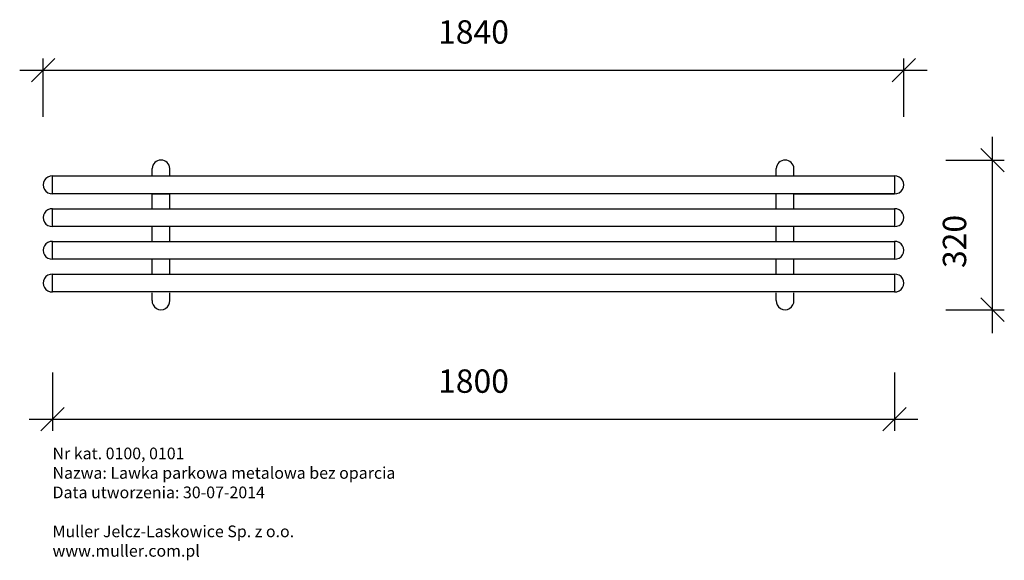
# Model space of a CAD drawing. Units: millimetres. Extents: x 643 to 1371, y -316 to 409.
import ezdxf

# ---------------------------------------------------------------- set-up
doc = ezdxf.new("R2010")
doc.units = ezdxf.units.MM
doc.layers.get('Defpoints').update_dxf_attribs({"color": 255})
doc.layers.add('Warstwa 1', color=2, linetype='Continuous')
doc.styles.get("Standard").update_dxf_attribs({"font": 'simplex8.shx'})
doc.dimstyles.new('ISO-25', dxfattribs={"dimscale": 10, "dimtxt": 0.5, "dimasz": 0.5, "dimexe": 0.25, "dimexo": 1, "dimgap": 0.5, "dimtad": 1, "dimdec": 0, "dimlfac": 10, "dimtxsty": 'Standard', "dimblk": 'OBLIQUE', "dimcen": 0.5, "dimdle": 0.5, "dimadec": 0, "dimazin": 0, "dimtfac": 1, "dimtdec": 0, "dimtmove": 0, "dimatfit": 3, "dimldrblk": 'OBLIQUE', "dimfxl": 1, "dimarcsym": 0})

# ---------------------------------------------------------------- blocks, each defined once
blk = doc.blocks.new('_Oblique')
at = {"color": 0, "linetype": 'ByBlock', "lineweight": -2}
blk.add_line((-0.5, -0.5), (0.5, 0.5), dxfattribs=at)
blk = doc.blocks.new('*D3')
at = {"layer": 'Defpoints', "color": 0}
for p in [(649.58, 351.15), (829.58, 351.15), (829.58, 323.92)]:
    blk.add_point(p, dxfattribs=at)
at = {"layer": 'Warstwa 1', "color": 0, "lineweight": -2}
for p, q in [((649.58, 333.92), (649.58, 321.42)), ((829.58, 333.92), (829.58, 321.42)), ((644.58, 323.92), (834.58, 323.92))]:
    blk.add_line(p, q, dxfattribs=at)
at = {"layer": 'Warstwa 1', "color": 0, "lineweight": -2, "xscale": 5, "yscale": 5, "zscale": 5, "rotation": 180}
blk.add_blockref('_Oblique', (649.58, 323.92), dxfattribs=at)
at = {"layer": 'Warstwa 1', "color": 0, "lineweight": -2, "xscale": 5, "yscale": 5, "zscale": 5}
blk.add_blockref('_Oblique', (829.58, 323.92), dxfattribs=at)
at = {"layer": 'Warstwa 1', "color": 0, "insert": (739.58, 331.42), "char_height": 5, "attachment_point": 5}
blk.add_mtext('1800', dxfattribs=at)
blk = doc.blocks.new('*D4')
at = {"layer": 'Defpoints', "color": 0}
for p in [(806.18, 379.35), (850.54, 379.35), (806.18, 347.35)]:
    blk.add_point(p, dxfattribs=at)
at = {"layer": 'Warstwa 1', "color": 0, "lineweight": -2}
for p, q in [((850.54, 342.35), (850.54, 384.35)), ((840.54, 379.35), (853.04, 379.35)), ((840.54, 347.35), (853.04, 347.35))]:
    blk.add_line(p, q, dxfattribs=at)
at = {"layer": 'Warstwa 1', "color": 0, "lineweight": -2, "xscale": 5, "yscale": 5, "zscale": 5}
for p, rotation in [((850.54, 379.35), 90), ((850.54, 347.35), 270)]:
    blk.add_blockref('_Oblique', p, dxfattribs=dict(at, rotation=rotation))
at = {"layer": 'Warstwa 1', "color": 0, "insert": (843.04, 361.95), "char_height": 5, "attachment_point": 5, "rotation": 90}
blk.add_mtext('320', dxfattribs=at)
blk = doc.blocks.new('*D5')
at = {"layer": 'Defpoints', "color": 0}
for p in [(831.58, 398.61), (647.58, 353.05), (831.58, 353.05)]:
    blk.add_point(p, dxfattribs=at)
at = {"layer": 'Warstwa 1', "color": 0, "lineweight": -2}
for p, q in [((647.58, 388.61), (647.58, 401.11)), ((831.58, 388.61), (831.58, 401.11)), ((642.58, 398.61), (836.58, 398.61))]:
    blk.add_line(p, q, dxfattribs=at)
at = {"layer": 'Warstwa 1', "color": 0, "lineweight": -2, "xscale": 5, "yscale": 5, "zscale": 5, "rotation": 180}
blk.add_blockref('_Oblique', (647.58, 398.61), dxfattribs=at)
at = {"layer": 'Warstwa 1', "color": 0, "lineweight": -2, "xscale": 5, "yscale": 5, "zscale": 5}
blk.add_blockref('_Oblique', (831.58, 398.61), dxfattribs=at)
at = {"layer": 'Warstwa 1', "color": 0, "insert": (739.58, 406.11), "char_height": 5, "attachment_point": 5}
blk.add_mtext('1840', dxfattribs=at)

msp = doc.modelspace()

# ---------------------------------------------------------------- linework, layer by layer
for points in [[(670.88, 375.95), (670.88, 377.54)], [(674.68, 375.95), (674.68, 377.54)], [(804.28, 375.95), (804.28, 377.54)], [(808.08, 375.95), (808.08, 377.54)], [(829.58, 375.95), (829.58, 372.15), (649.58, 372.15)], [(670.88, 372.15), (649.38, 372.15)], [(670.88, 368.95), (670.88, 372.15)], [(670.88, 372.15), (674.68, 372.15)], [(670.88, 368.95), (670.88, 372.15)], [(674.68, 368.95), (674.68, 372.15)], [(674.68, 368.95), (674.68, 372.15)], [(804.28, 368.95), (804.28, 372.15)], [(808.08, 368.95), (808.08, 372.15)], [(808.08, 372.15), (829.58, 372.15)], [(829.58, 368.95), (829.58, 365.15), (649.58, 365.15)], [(670.88, 361.95), (670.88, 365.15)], [(670.88, 361.95), (670.88, 365.15)], [(674.68, 361.95), (674.68, 365.15)], [(674.68, 361.95), (674.68, 365.15)], [(804.28, 361.95), (804.28, 365.15)], [(808.08, 361.95), (808.08, 365.15)], [(829.58, 361.95), (829.58, 358.15), (649.58, 358.15)], [(670.88, 354.95), (670.88, 358.15)], [(670.88, 354.95), (670.88, 358.15)], [(674.68, 354.95), (674.68, 358.15)], [(674.68, 354.95), (674.68, 358.15)], [(804.28, 354.95), (804.28, 358.15)], [(808.08, 354.95), (808.08, 358.15)], [(829.58, 354.95), (829.58, 351.15), (649.58, 351.15)], [(670.88, 349.35), (670.88, 350.95)], [(674.68, 349.35), (674.68, 350.95)], [(804.28, 349.35), (804.28, 350.95)], [(808.08, 349.35), (808.08, 350.95)]]:
    msp.add_lwpolyline(points)
for points in [[(829.58, 372.15), (649.58, 372.15), (649.58, 375.95), (829.58, 375.95)], [(829.58, 365.15), (649.58, 365.15), (649.58, 368.95), (829.58, 368.95)], [(829.58, 358.15), (649.58, 358.15), (649.58, 361.95), (829.58, 361.95)], [(829.58, 351.15), (649.58, 351.15), (649.58, 354.95), (829.58, 354.95)]]:
    msp.add_lwpolyline(points, close=True)
for centre, start, end in [((672.78, 377.45), 2.9376, 177.0624), ((806.18, 377.45), 2.9376, 177.0624), ((649.48, 374.05), 87.0624, 272.9376), ((829.68, 374.05), 267.0624, 92.9376), ((649.48, 367.05), 87.0624, 272.9376), ((829.68, 367.05), 267.0624, 92.9376), ((649.48, 360.05), 87.0624, 272.9376), ((829.68, 360.05), 267.0624, 92.9376), ((649.48, 353.05), 87.0624, 272.9376), ((829.68, 353.05), 267.0624, 92.9376), ((672.78, 349.25), 177.0624, 2.9376), ((806.18, 349.25), 177.0624, 2.9376)]:
    msp.add_arc(centre, 1.9, start, end)

# ---------------------------------------------------------------- texts
at = {"layer": 'Warstwa 1', "insert": (649.6, 317.85), "char_height": 2.5, "attachment_point": 1}
msp.add_mtext_dynamic_manual_height_columns('Nr kat. 0100, 0101\\PNazwa: Lawka parkowa metalowa bez oparcia\\PData utworzenia: 30-07-2014\\P\\PMuller Jelcz-Laskowice Sp. z o.o.\\Pwww.muller.com.pl', width=151.7431, gutter_width=12.5, heights=[0], dxfattribs=at)

# ---------------------------------------------------------------- dimensions: what is measured, and where the dimension line sits
at = {"layer": 'Warstwa 1'}
for base, p1, p2, picture, middle in [((831.58, 398.61), (647.58, 353.05), (831.58, 353.05), '*D5', (739.58, 406.11)), ((829.58, 323.92), (649.58, 351.15), (829.58, 351.15), '*D3', (739.58, 331.42))]:
    dim = msp.add_linear_dim(base=base, p1=p1, p2=p2, dimstyle='ISO-25', dxfattribs=at)
    dim.commit()
    dim.dimension.update_dxf_attribs({"geometry": picture, "text_midpoint": middle})
dim = msp.add_linear_dim(base=(850.54, 379.35), p1=(806.18, 347.35), p2=(806.18, 379.35), angle=90, dimstyle='ISO-25', dxfattribs=at)
dim.commit()
dim.dimension.update_dxf_attribs({"geometry": '*D4', "text_midpoint": (850.54, 361.95), "dimtype": 160})

doc.saveas('drawing.dxf')
